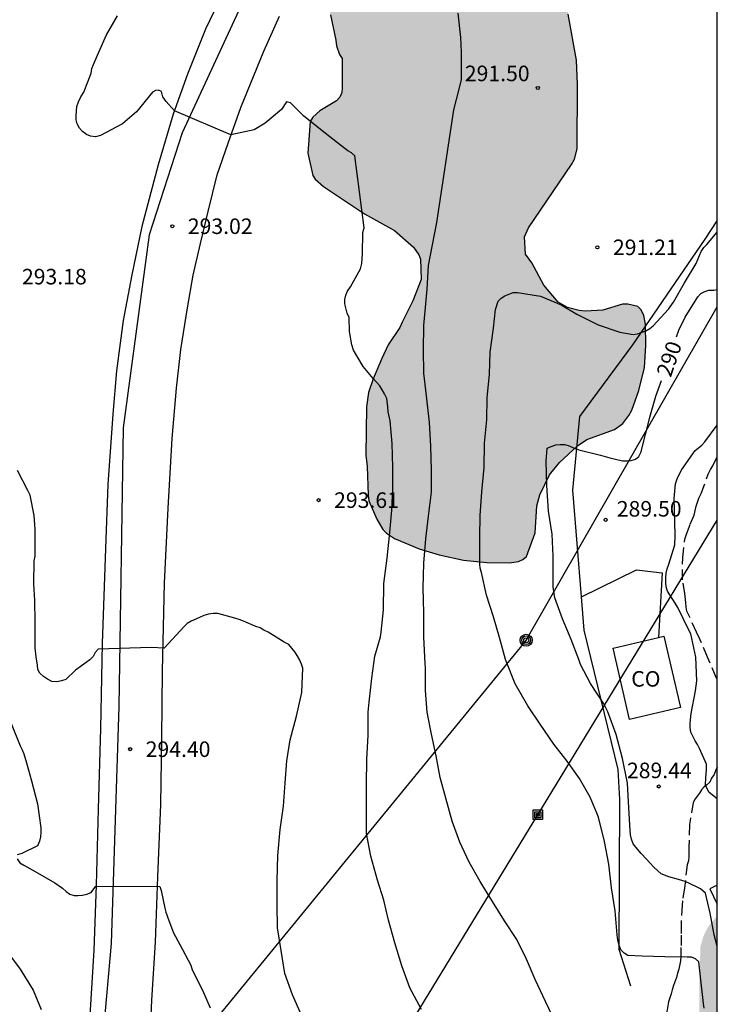
# Model space of a CAD drawing. Units: metres. Extents: x 589044 to 589394, y 4789790 to 4790040.
# Drawn here: x 589360 to 589394, y 4789954 to 4790002 of the extents above; entities that cross this region are included whole.
import ezdxf

# ---------------------------------------------------------------- set-up
doc = ezdxf.new("R2010")
doc.units = ezdxf.units.M
doc.linetypes.add('TRAZOS_NORMALES', pattern=[0.75, 0.5, -0.25])
for name, color, linetype in [('010106', 9, 'Continuous'), ('020104', 34, 'Continuous'), ('020204', 9, 'Continuous'), ('020307', 24, 'Continuous'), ('020308', 9, 'Continuous'), ('060110', 9, 'Continuous'), ('060128', 7, 'TRAZOS_NORMALES'), ('070108', 9, 'VALLA'), ('080301', 9, 'Continuous'), ('090216', 9, 'Continuous'), ('090217', 9, 'Continuous'), ('100106', 63, 'Continuous'), ('130101', 9, 'Continuous'), ('220104', 9, 'LINEA_ELECTRICA'), ('240103', 9, 'LINEA_TELEFONICA'), ('990504', 63, 'Continuous')]:
    doc.layers.add(name, color=color, linetype=linetype)
doc.layers.add('020105', color=24, linetype='Continuous', lineweight=30)
doc.layers.add('080107', color=9, linetype='Continuous', lineweight=30)
doc.styles.add('ARIAL', font='ARIAL.TTF', dxfattribs={"height": 1})
doc.styles.add('ARIALI', font='ARIALI.TTF', dxfattribs={"height": 1})
doc.linetypes.add('LINEA_ELECTRICA', pattern='A,7.5,-0.3,["E",Standard,S=0.25,R=0,X=-0.1,Y=-0.1],-0.3', length=8.1)
doc.linetypes.add('LINEA_TELEFONICA', pattern='A,7.5,-0.3,["T",Standard,S=0.25,R=0,X=-0.1,Y=-0.1],-0.3', length=8.1)
doc.linetypes.add('VALLA', pattern='A,1,[200,DONOSTI.shx,S=0.1,R=0,X=0,Y=0],1', length=2)

# ---------------------------------------------------------------- blocks, each defined once
blk = doc.blocks.new('POSTEH')
for points in [[(-0.23, 0.23), (0.23, 0.23), (0.23, -0.23), (-0.23, -0.23), (-0.23, 0.23)], [(-0.145, 0.145), (0.145, 0.145), (0.145, -0.145), (-0.145, -0.145), (-0.145, 0.145)], [(-0.065, 0.065), (0.065, 0.065), (0.065, -0.065), (-0.065, -0.065), (-0.065, 0.065)]]:
    blk.add_lwpolyline(points)
blk = doc.blocks.new('POSTEM')
for radius in [0.29, 0.21, 0.12]:
    blk.add_circle((0, 0), radius)
blk = doc.blocks.new('COTAPU')
blk.add_circle((0, 0), 0.075)

msp = doc.modelspace()

# ---------------------------------------------------------------- hatches: boundary and pattern name
at = {"layer": '990504'}
for points in [[(589386.579, 4790004.455), (589386.491, 4790005.071), (589386.995, 4790005.775), (589387.227, 4790006.183), (589387.411, 4790006.655), (589387.715, 4790006.991), (589388.771, 4790007.543), (589391.034, 4790008.375), (589391.842, 4790009.063), (589392.41, 4790009.879), (589393.282, 4790010.655), (589393.658, 4790012.063), (589393.691, 4790013.095), (589393.659, 4790013.519), (589393.139, 4790014.327), (589392.523, 4790015.407), (589391.539, 4790016.167), (589391.083, 4790016.431), (589390.603, 4790016.591), (589390.355, 4790016.623), (589388.027, 4790016.639), (589387.203, 4790016.567), (589386.043, 4790016.311), (589384.859, 4790015.791), (589380.219, 4790012.583), (589379.395, 4790011.751), (589378.531, 4790010.695), (589378.187, 4790010.039), (589377.867, 4790009.615), (589377.403, 4790008.543), (589377.163, 4790008.143), (589376.451, 4790007.031), (589375.587, 4790006.151), (589375.027, 4790005.215), (589374.843, 4790004.655), (589374.811, 4790003.263), (589375.083, 4790002.487), (589375.211, 4790001.975), (589375.467, 4790000.751), (589375.491, 4790000.471), (589375.651, 4790000.055), (589375.779, 4789999.855), (589375.779, 4789998.447), (589375.755, 4789998.215), (589375.659, 4789997.999), (589375.499, 4789997.823), (589374.691, 4789997.335), (589374.355, 4789997.023), (589374.227, 4789996.823), (589374.123, 4789995.287), (589374.363, 4789994.216), (589374.475, 4789994.04), (589374.875, 4789993.688), (589376.843, 4789992.368), (589378.298, 4789991.559), (589379.21, 4789990.751), (589379.466, 4789990.392), (589379.546, 4789990.184), (589379.586, 4789989.2), (589379.186, 4789988.176), (589378.674, 4789987.136), (589378.546, 4789986.88), (589377.994, 4789986.04), (589377.69, 4789985.392), (589377.274, 4789984.408), (589377.05, 4789983.752), (589376.938, 4789983.048), (589376.906, 4789980.72), (589376.978, 4789980.168), (589377.026, 4789978.792), (589377.066, 4789978.52), (589377.442, 4789977.64), (589377.738, 4789977.136), (589377.906, 4789976.952), (589378.29, 4789976.696), (589379.482, 4789976.2), (589380.45, 4789975.92), (589381.618, 4789975.664), (589382.746, 4789975.544), (589383.826, 4789975.528), (589384.282, 4789975.592), (589384.49, 4789975.696), (589384.666, 4789975.84), (589385.074, 4789976.976), (589385.162, 4789978.272), (589385.298, 4789978.808), (589385.77, 4789979.776), (589386.258, 4789980.368), (589387.13, 4789981.176), (589387.578, 4789981.472), (589388.914, 4789981.968), (589389.306, 4789982.248), (589389.602, 4789982.64), (589389.738, 4789982.895), (589390.082, 4789983.847), (589390.346, 4789984.951), (589390.418, 4789986.015), (589390.41, 4789987.039), (589390.322, 4789987.463), (589390.194, 4789987.727), (589390.034, 4789987.903), (589389.554, 4789988.007), (589389.298, 4789988.007), (589388.338, 4789987.711), (589387.506, 4789987.671), (589387.21, 4789987.695), (589386.642, 4789987.847), (589386.186, 4789988.111), (589385.506, 4789988.919), (589384.914, 4789989.999), (589384.61, 4789990.415), (589384.562, 4789991.263), (589384.754, 4789991.687), (589386.834, 4789994.743), (589386.97, 4789995.007), (589387.106, 4789995.495), (589387.13, 4789998.607), (589387.082, 4789999.783), (589386.666, 4790001.999), (589386.579, 4790003.311)], [(589393.863, 4789958.493), (589393.862, 4789919.059), (589393.644, 4789919.11), (589393.133, 4789919.358), (589392.701, 4789919.734), (589392.357, 4789920.182), (589391.493, 4789921.47), (589390.869, 4789922.158), (589390.501, 4789922.43), (589390.085, 4789922.622), (589389.245, 4789922.806), (589388.781, 4789922.822), (589387.861, 4789922.774), (589386.317, 4789922.318), (589385.341, 4789921.902), (589385.021, 4789921.598), (589384.749, 4789921.222), (589384.229, 4789920.31), (589383.773, 4789919.398), (589383.141, 4789918.35), (589382.765, 4789917.918), (589382.349, 4789917.559), (589381.421, 4789916.935), (589380.917, 4789916.687), (589380.157, 4789916.471), (589378.469, 4789916.447), (589377.925, 4789916.487), (589377.437, 4789916.575), (589376.501, 4789916.959), (589375.997, 4789917.255), (589374.189, 4789918.431), (589373.517, 4789918.951), (589372.781, 4789919.775), (589372.205, 4789920.647), (589372.077, 4789921.095), (589371.997, 4789921.591), (589371.789, 4789922.079), (589371.453, 4789922.519), (589371.053, 4789922.919), (589370.197, 4789923.607), (589369.373, 4789924.183), (589368.96, 4789924.402), (589367.585, 4789924.896), (589366.781, 4789925.008), (589365.439, 4789925.014), (589364.125, 4789924.936), (589363.277, 4789924.748), (589361.614, 4789924.664), (589360.832, 4789924.87), (589359.794, 4789925.562), (589359.426, 4789925.73), (589359.026, 4789925.836), (589358.596, 4789925.872), (589358.144, 4789925.968), (589357.728, 4789926.116), (589357.152, 4789926.712), (589356.986, 4789927.104), (589356.906, 4789927.516), (589357.1, 4789928.378), (589357.558, 4789929.61), (589357.608, 4789930.022), (589357.684, 4789931.734), (589357.844, 4789932.108), (589358.146, 4789932.416), (589358.502, 4789932.668), (589359.708, 4789933.3), (589360.114, 4789933.376), (589361.422, 4789933.42), (589361.828, 4789933.312), (589362.608, 4789932.955), (589362.92, 4789932.667), (589363.666, 4789932.211), (589364.098, 4789932.099), (589365.39, 4789931.941), (589366.678, 4789931.997), (589367.096, 4789932.099), (589367.484, 4789932.287), (589367.806, 4789932.551), (589368.116, 4789932.917), (589368.332, 4789933.271), (589368.452, 4789933.653), (589368.866, 4789934.401), (589369.372, 4789935.045), (589370.038, 4789935.551), (589370.954, 4789936.385), (589371.703, 4789936.737), (589373.035, 4789937.003), (589373.889, 4789936.941), (589374.675, 4789936.667), (589375.679, 4789935.945), (589375.921, 4789935.629), (589376.095, 4789935.263), (589376.617, 4789934.597), (589377.299, 4789934.187), (589377.657, 4789934.113), (589378.011, 4789934.179), (589378.076, 4789934.266), (589378.341, 4789934.374), (589379.469, 4789935.102), (589380.645, 4789936.606), (589382.117, 4789938.294), (589382.493, 4789938.55), (589382.917, 4789938.742), (589383.349, 4789938.878), (589383.749, 4789938.934), (589384.293, 4789938.926), (589384.837, 4789938.782), (589385.741, 4789938.414), (589386.197, 4789938.422), (589386.789, 4789938.502), (589387.221, 4789938.606), (589388.533, 4789939.038), (589388.997, 4789939.134), (589389.541, 4789939.158), (589390.005, 4789939.27), (589391.637, 4789939.918), (589392.125, 4789940.19), (589392.461, 4789940.51), (589392.629, 4789940.886), (589392.653, 4789942.758), (589392.789, 4789944.99), (589392.789, 4789947.157), (589392.989, 4789949.757), (589393.005, 4789955.509), (589393.053, 4789957.013), (589393.197, 4789957.525), (589393.445, 4789958.005)]]:
    msp.add_hatch(color=256, dxfattribs=at).paths.add_polyline_path(points)

# ---------------------------------------------------------------- linework, layer by layer
at = {"layer": '010106', "flags": 128}
msp.add_lwpolyline([(589043.87, 4789790.206), (589393.86, 4789790.199), (589393.865, 4790040.192), (589043.875, 4790040.199)], close=True, dxfattribs=at)
at = {"layer": '020104', "flags": 128}
for points, elevation in [([(589379.6, 4789953.972), (589379.03, 4789955.024), (589378.656, 4789956.077), (589378.312, 4789957.189), (589378.004, 4789958.283), (589377.78, 4789959.253), (589377.482, 4789960.225), (589377.148, 4789961.383), (589376.952, 4789962.461), (589376.942, 4789963.731), (589376.946, 4789964.811), (589376.96, 4789966.055), (589377.03, 4789967.205), (589377.03, 4789968.327), (589377.078, 4789968.803), (589377.208, 4789969.971), (589377.352, 4789971.017), (589377.622, 4789971.953), (589377.66, 4789972.181), (589377.766, 4789973.267), (589377.782, 4789974.533), (589377.946, 4789975.747), (589378.078, 4789976.987), (589378.162, 4789978.063), (589378.222, 4789979.113), (589378.21, 4789980.135), (589378.188, 4789981.285), (589378.094, 4789982.371), (589377.99, 4789982.821), (589377.982, 4789983.047), (589377.924, 4789983.451), (589377.82, 4789983.675), (589377.584, 4789984.071), (589377.27, 4789984.429), (589376.792, 4789985.001), (589376.312, 4789985.795), (589376.238, 4789986.053), (589376.132, 4789986.695), (589376.102, 4789987.357), (589376.014, 4789987.577), (589375.894, 4789988.031), (589375.896, 4789988.239), (589375.942, 4789988.447), (589376.036, 4789988.637), (589376.174, 4789988.851), (589376.652, 4789989.715), (589376.716, 4789989.965), (589376.744, 4789990.199), (589376.749, 4789990.429), (589376.767, 4789991.467), (589376.829, 4789991.685), (589376.385, 4789995.172), (589376.227, 4789995.304), (589376.051, 4789995.412), (589375.693, 4789995.674), (589374.813, 4789996.366), (589373.911, 4789997.096), (589373.287, 4789997.714), (589373.093, 4789997.772), (589372.843, 4789997.407), (589372.055, 4789996.746), (589371.522, 4789996.416), (589370.408, 4789996.171), (589367.684, 4789997.331), (589367.277, 4789997.789), (589367.125, 4789998.018), (589367.053, 4789998.271), (589366.909, 4789998.329), (589366.769, 4789998.317), (589366.621, 4789998.233), (589365.857, 4789997.281), (589365.175, 4789996.709), (589364.119, 4789996.147), (589363.871, 4789996.085), (589363.629, 4789996.107), (589363.443, 4789996.197), (589363.255, 4789996.337), (589363.105, 4789996.505), (589362.987, 4789996.701), (589362.937, 4789996.899), (589362.937, 4789997.105), (589362.983, 4789997.537), (589363.057, 4789997.777), (589363.173, 4789998.015), (589363.313, 4789998.235), (589363.673, 4789999.153), (589363.695, 4789999.385), (589363.781, 4789999.567), (589363.977, 4790000.027), (589364.405, 4790000.997), (589364.943, 4790001.926)], 293), ([(589386.074, 4789953.324), (589385.586, 4789954.366), (589385.075, 4789955.43), (589384.659, 4789956.402), (589384.191, 4789957.354), (589383.605, 4789958.254), (589383.027, 4789959.18), (589382.433, 4789960.15), (589381.895, 4789961.092), (589381.453, 4789962.044), (589381.083, 4789963.056), (589380.771, 4789964.174), (589380.495, 4789965.164), (589380.309, 4789966.22), (589380.083, 4789967.26), (589379.875, 4789968.316), (589379.799, 4789969.366), (589379.799, 4789970.448), (589379.771, 4789970.664), (589379.719, 4789971.94), (589379.717, 4789973.11), (589379.679, 4789974.326), (589379.705, 4789975.512), (589379.815, 4789976.68), (589379.941, 4789977.776), (589380.077, 4789978.936), (589380.077, 4789979.988), (589380.055, 4789981.154), (589379.987, 4789982.304), (589379.837, 4789983.58), (589379.707, 4789984.678), (589379.701, 4789985.806), (589379.709, 4789986.978), (589379.807, 4789988.028), (589379.873, 4789988.732), (589379.941, 4789989.878), (589380.127, 4789990.873), (589380.337, 4789991.953), (589381.15, 4789997.383), (589381.42, 4789998.387), (589381.522, 4789998.845), (589381.526, 4789999.057), (589381.526, 4790000.171), (589381.496, 4790000.869), (589381.372, 4790002.043)], 292), ([(589393.233, 4789954.034), (589393.195, 4789954.266), (589393.069, 4789955.414), (589392.971, 4789956.27), (589392.821, 4789956.416), (589392.619, 4789956.496), (589392.417, 4789956.51), (589391.337, 4789956.526), (589390.241, 4789956.552), (589389.553, 4789956.584), (589389.371, 4789956.698), (589389.213, 4789956.862), (589389.125, 4789957.076), (589389.069, 4789957.326), (589389.041, 4789957.582), (589388.943, 4789958.732), (589388.764, 4789959.846), (589388.636, 4789960.992), (589388.428, 4789962.09), (589388.136, 4789963.256), (589387.734, 4789964.226), (589387.222, 4789965.128), (589386.622, 4789965.964), (589385.982, 4789966.786), (589385.314, 4789967.742), (589384.73, 4789968.626), (589384.11, 4789969.688), (589383.656, 4789970.866), (589383.364, 4789971.928), (589383.074, 4789972.92), (589382.736, 4789973.97), (589382.492, 4789975.068), (589382.434, 4789975.264), (589382.404, 4789975.468), (589382.404, 4789975.696), (589382.404, 4789976.772), (589382.432, 4789977.818), (589382.516, 4789978.954), (589382.626, 4789980.122), (589382.636, 4789981.304), (589382.754, 4789982.422), (589382.768, 4789983.49), (589382.878, 4789984.638), (589382.914, 4789985.694), (589383.076, 4789986.852), (589383.166, 4789987.757), (589383.302, 4789988.153), (589383.446, 4789988.297), (589383.62, 4789988.415), (589384.014, 4789988.565), (589384.228, 4789988.563), (589385.332, 4789988.397), (589386.332, 4789987.981), (589387.092, 4789987.533), (589388.112, 4789987.013), (589389.168, 4789986.663), (589389.806, 4789986.545), (589390.022, 4789986.583), (589390.426, 4789986.717), (589390.606, 4789986.837), (589390.766, 4789986.967), (589391.518, 4789987.761), (589391.752, 4789988.103), (589392.284, 4789989.037), (589392.842, 4789989.969), (589393.082, 4789990.553), (589393.22, 4789990.737), (589393.368, 4789990.887), (589393.864, 4789991.479)], 291), ([(589393.863, 4789964.134), (589393.471, 4789964.447), (589393.302, 4789964.792), (589393.318, 4789965.175), (589393.34, 4789965.543), (589393.35, 4789965.806), (589393.002, 4789966.566), (589392.914, 4789966.762), (589392.796, 4789966.946), (589392.592, 4789967.354), (589392.554, 4789967.576), (589392.554, 4789967.788), (589392.602, 4789968.258), (589392.814, 4789969.354), (589392.878, 4789969.834), (589392.836, 4789970.976), (589392.582, 4789972.11), (589392.476, 4789972.312), (589391.968, 4789973.38), (589391.836, 4789973.574), (589391.458, 4789974.168), (589391.404, 4789974.374), (589391.376, 4789974.582), (589391.376, 4789974.818), (589391.398, 4789975.03), (589391.452, 4789975.246), (589391.53, 4789975.456), (589391.82, 4789976.39), (589391.84, 4789976.83), (589391.812, 4789977.514), (589391.782, 4789978.626), (589391.856, 4789979.34), (589391.93, 4789979.584), (589392.034, 4789979.82), (589392.154, 4789980.036), (589392.804, 4789980.947), (589393.114, 4789981.211), (589393.258, 4789981.361), (589393.864, 4789982.169)], 289), ([(589373.808, 4789953.71), (589373.374, 4789954.684), (589373.01, 4789955.72), (589372.826, 4789956.818), (589372.658, 4789957.916), (589372.634, 4789959.034), (589372.634, 4789960.206), (589372.664, 4789961.409), (589372.782, 4789962.659), (589372.936, 4789963.785), (589373.02, 4789964.921), (589373.104, 4789965.977), (589373.26, 4789966.991), (589373.57, 4789968.135), (589373.822, 4789969.269), (589373.868, 4789970.447), (589373.814, 4789970.641), (589373.716, 4789970.869), (589373.606, 4789971.061), (589373.488, 4789971.229), (589373.192, 4789971.583), (589372.972, 4789971.707), (589372.206, 4789972.183), (589371.992, 4789972.279), (589371.814, 4789972.391), (589371.608, 4789972.455), (589371.014, 4789972.715), (589370.804, 4789972.795), (589370.588, 4789972.855), (589369.77, 4789973.083), (589369.548, 4789973.081), (589369.332, 4789973.059), (589369.106, 4789972.993), (589368.894, 4789972.895), (589368.49, 4789972.719), (589368.296, 4789972.603), (589368.146, 4789972.449), (589367.189, 4789971.418), (589366.557, 4789971.445), (589364, 4789971.369), (589363.852, 4789971.197), (589363.76, 4789971.009), (589363.604, 4789970.841), (589363.424, 4789970.723), (589362.908, 4789970.351), (589362.442, 4789969.897), (589362.234, 4789969.831), (589362.012, 4789969.787), (589361.774, 4789969.805), (589361.562, 4789969.913), (589361.375, 4789970.043), (589361.197, 4789970.197), (589361.093, 4789970.377), (589361.085, 4789970.593), (589361.009, 4789970.999), (589360.963, 4789971.433), (589360.963, 4789972.681), (589360.957, 4789973.707), (589360.899, 4789974.513), (589360.915, 4789975.623), (589360.967, 4789975.855), (589360.969, 4789976.077), (589360.969, 4789977.145), (589360.917, 4789977.811), (589360.717, 4789978.785), (589360.617, 4789979.023), (589360.121, 4789979.979)], 294), ([(589359.823, 4789956.481), (589360.247, 4789955.923), (589360.865, 4789954.917), (589361.249, 4789953.983)], 296)]:
    msp.add_lwpolyline(points, dxfattribs=dict(at, elevation=elevation))
at = {"layer": '020105', "flags": 128}
for points, elevation in [([(589391.9, 4789986.43), (589392.006, 4789986.747), (589392.318, 4789987.381), (589392.924, 4789988.363), (589393.076, 4789988.515), (589393.262, 4789988.619), (589393.464, 4789988.679), (589393.698, 4789988.687), (589393.864, 4789988.709)], 290), ([(589393.863, 4789957.034), (589393.713, 4789957.576), (589393.515, 4789958.626), (589393.295, 4789959.592), (589393.057, 4789959.799), (589392.835, 4789959.91), (589392.319, 4789960.159), (589391.994, 4789960.243), (589391.534, 4789960.386), (589391.153, 4789960.529), (589390.819, 4789960.831), (589390.613, 4789961.053), (589390.455, 4789961.228), (589390.186, 4789961.498), (589389.928, 4789961.812), (589389.808, 4789961.976), (589389.726, 4789962.19), (589389.682, 4789962.398), (589389.656, 4789962.612), (589389.604, 4789963.714), (589389.526, 4789964.894), (589389.3, 4789966.08), (589388.984, 4789967.24), (589388.59, 4789968.334), (589388.392, 4789968.728), (589387.756, 4789969.706), (589387.27, 4789970.626), (589387.194, 4789970.866), (589386.818, 4789971.826), (589386.394, 4789972.83), (589386.034, 4789973.832), (589385.946, 4789974.374), (589385.946, 4789974.638), (589385.946, 4789975.844), (589385.902, 4789976.904), (589385.722, 4789978.022), (589385.646, 4789979.26), (589385.61, 4789980.43), (589385.654, 4789981.062), (589385.846, 4789981.144), (589386.072, 4789981.216), (589386.294, 4789981.234), (589386.508, 4789981.232), (589386.728, 4789981.172), (589386.956, 4789981.056), (589387.182, 4789980.972), (589388.234, 4789980.722), (589388.674, 4789980.6), (589389.294, 4789980.446), (589389.516, 4789980.446), (589389.716, 4789980.464), (589389.92, 4789980.532), (589390.088, 4789980.66), (589390.19, 4789980.882), (589390.25, 4789981.152), (589390.542, 4789982.281), (589390.612, 4789982.559), (589390.894, 4789983.573), (589391.172, 4789984.325)], 290), ([(589359.8, 4789967.777), (589360.244, 4789966.701), (589360.342, 4789966.505), (589360.418, 4789966.311), (589360.552, 4789965.883), (589360.796, 4789965.015), (589361.084, 4789963.907), (589361.242, 4789962.737), (589361.24, 4789962.527), (589361.216, 4789962.311), (589361.168, 4789962.097), (589361.076, 4789961.881), (589360.316, 4789961.499), (589360.1, 4789961.441)], 295), ([(589360.102, 4789961.241), (589360.224, 4789961.059), (589360.416, 4789960.945), (589360.968, 4789960.639), (589361.912, 4789960.087), (589362.286, 4789959.839), (589362.458, 4789959.673), (589362.64, 4789959.539), (589362.844, 4789959.475), (589363.044, 4789959.471), (589363.252, 4789959.487), (589363.464, 4789959.545), (589363.66, 4789959.623), (589363.884, 4789959.933), (589366.974, 4789959.917), (589367.042, 4789959.725), (589367.212, 4789958.865), (589367.272, 4789958.673), (589367.414, 4789958.273), (589367.636, 4789957.675), (589367.95, 4789957.117), (589368.468, 4789956.111), (589368.544, 4789955.897), (589369.042, 4789954.903), (589369.398, 4789954.051)], 295)]:
    msp.add_lwpolyline(points, dxfattribs=dict(at, elevation=elevation))
at = {"layer": '060110'}
for points in [[(589370.143, 4790003.299, 292.934), (589369.185, 4790001.271, 292.95), (589368.309, 4789999.111, 292.958), (589367.623, 4789997.178, 292.998), (589366.891, 4789994.732, 293.016), (589366.113, 4789991.748, 293.046), (589365.623, 4789989.428, 293.096), (589365.211, 4789987.214, 293.148), (589364.889, 4789984.792, 293.206), (589364.707, 4789982.698, 293.27), (589364.471, 4789979.304, 293.42), (589364.353, 4789976.224, 293.584), (589364.192, 4789971.634, 293.914), (589364.112, 4789967.53, 294.292), (589364.008, 4789963.641, 294.632), (589363.904, 4789959.977, 295.022), (589363.798, 4789956.841, 295.32), (589363.606, 4789953.693, 295.552)], [(589366.514, 4789952.567, 295.616), (589366.594, 4789954.433, 295.484), (589366.776, 4789957.221, 295.238), (589366.874, 4789960.375, 294.974), (589367.028, 4789963.865, 294.626), (589367.078, 4789967.062, 294.3), (589367.106, 4789970.312, 294.004), (589367.198, 4789974.55, 293.686), (589367.379, 4789978.168, 293.448), (589367.579, 4789981.53, 293.284), (589367.787, 4789983.962, 293.206), (589367.997, 4789985.826, 293.148), (589368.305, 4789987.834, 293.112), (589368.591, 4789989.414, 293.06), (589368.945, 4789990.93, 293.03), (589369.311, 4789992.482, 293.002), (589369.747, 4789994.246, 292.964), (589370.269, 4789995.778, 292.908), (589370.881, 4789997.503, 292.884), (589371.999, 4790000.219, 292.896), (589372.753, 4790001.909, 292.884)]]:
    msp.add_polyline3d(points, dxfattribs=at)
at = {"layer": '060128'}
for points in [[(589393.864, 4789969.893, 288.868), (589393.816, 4789969.998, 288.882), (589393.394, 4789970.982, 288.882), (589393.046, 4789971.816, 288.894), (589392.86, 4789972.184, 288.896), (589392.402, 4789973.19, 288.9), (589392.362, 4789973.396, 288.902), (589392.35, 4789973.616, 288.904), (589392.304, 4789974.052, 288.904), (589392.186, 4789974.706, 288.906), (589392.198, 4789975.772, 288.906), (589392.296, 4789976.67, 288.874), (589392.38, 4789976.916, 288.848), (589392.562, 4789977.388, 288.8), (589392.744, 4789977.832, 288.77), (589392.85, 4789978.258, 288.77), (589392.978, 4789978.644, 288.77), (589393.082, 4789978.872, 288.794), (589393.432, 4789979.806, 288.894), (589393.544, 4789980.035, 288.894), (589393.65, 4789980.207, 288.894), (589393.864, 4789980.644, 288.919)], [(589393.863, 4789965.668, 288.672), (589393.779, 4789965.492, 288.72), (589393.709, 4789965.31, 288.778), (589393.587, 4789965.132, 288.828), (589393.499, 4789964.952, 288.916), (589393.361, 4789964.816, 289.02), (589393.235, 4789964.714, 289.16), (589393.109, 4789964.574, 289.264), (589393.007, 4789964.422, 289.352), (589392.907, 4789964.29, 289.468), (589392.791, 4789964.136, 289.544), (589392.709, 4789963.962, 289.614), (589392.549, 4789963.098, 289.65), (589392.523, 4789962.896, 289.65), (589392.493, 4789961.808, 289.696), (589392.493, 4789961.566, 289.712), (589392.493, 4789961.348, 289.764), (589392.469, 4789961.15, 289.83), (589392.415, 4789960.95, 289.896), (589392.281, 4789959.846, 290.044), (589392.191, 4789959.218, 290.192), (589392.175, 4789959.012, 290.256), (589392.123, 4789958.148, 290.434), (589392.123, 4789957.57, 290.666), (589392.113, 4789956.966, 290.812), (589392.111, 4789956.542, 290.928), (589392.097, 4789956.328, 290.996), (589392.009, 4789955.92, 291.034), (589391.951, 4789955.73, 291.062), (589391.895, 4789955.528, 291.142), (589391.759, 4789955.142, 291.212), (589391.685, 4789954.928, 291.262), (589391.635, 4789954.738, 291.33), (589391.519, 4789954.348, 291.37), (589391.321, 4789953.314, 291.456)]]:
    msp.add_polyline3d(points, dxfattribs=at)
at = {"layer": '070108'}
for points in [[(589387.319, 4789973.885, 289.66), (589386.894, 4789979.034, 289.794), (589387.236, 4789982.58, 290.266), (589389.784, 4789986.049, 290.784), (589393.284, 4789991.137, 291.28), (589393.864, 4789992.033, 291.339)], [(589387.319, 4789973.885, 289.477), (589389.972, 4789975.194, 289.296), (589391.208, 4789975.052, 289.128), (589391.028, 4789971.925, 289.191)], [(589389.691, 4789955.106, 291.314), (589389.139, 4789956.876, 290.974), (589389.158, 4789964.104, 289.906), (589389.076, 4789965.552, 289.702), (589387.452, 4789972.272, 289.618), (589387.319, 4789973.885, 289.66)]]:
    msp.add_polyline3d(points, dxfattribs=at)
at = {"layer": '080107'}
for points in [[(589391.286, 4789971.986, 290.712), (589392.088, 4789968.543, 290.307), (589389.638, 4789967.97, 290.328), (589388.836, 4789971.413, 290.733), (589391.028, 4789971.925, 290.714)], [(589391.028, 4789971.925, 290.714), (589391.286, 4789971.986, 290.712)], [(589393.863, 4789959.981, 290.4), (589393.501, 4789959.802, 290.464), (589393.863, 4789959.06, 290.43)]]:
    msp.add_polyline3d(points, dxfattribs=at)
at = {"layer": '100106', "elevation": 295.832, "flags": 128}
msp.add_lwpolyline([(589375.211, 4790001.975), (589375.467, 4790000.751), (589375.491, 4790000.471), (589375.651, 4790000.055), (589375.779, 4789999.855), (589375.779, 4789998.447), (589375.755, 4789998.215), (589375.659, 4789997.999), (589375.499, 4789997.823), (589374.691, 4789997.335), (589374.355, 4789997.023), (589374.227, 4789996.823), (589374.123, 4789995.287), (589374.363, 4789994.216), (589374.475, 4789994.04), (589374.875, 4789993.688), (589376.843, 4789992.368), (589378.298, 4789991.559), (589379.21, 4789990.751), (589379.466, 4789990.392), (589379.546, 4789990.184), (589379.586, 4789989.2), (589379.186, 4789988.176), (589378.674, 4789987.136), (589378.546, 4789986.88), (589377.994, 4789986.04), (589377.69, 4789985.392), (589377.274, 4789984.408), (589377.05, 4789983.752), (589376.938, 4789983.048), (589376.906, 4789980.72), (589376.978, 4789980.168), (589377.026, 4789978.792), (589377.066, 4789978.52), (589377.442, 4789977.64), (589377.738, 4789977.136), (589377.906, 4789976.952), (589378.29, 4789976.696), (589379.482, 4789976.2), (589380.45, 4789975.92), (589381.618, 4789975.664), (589382.746, 4789975.544), (589383.826, 4789975.528), (589384.282, 4789975.592), (589384.49, 4789975.696), (589384.666, 4789975.84), (589385.074, 4789976.976), (589385.162, 4789978.272), (589385.298, 4789978.808), (589385.77, 4789979.776), (589386.258, 4789980.368), (589387.13, 4789981.176), (589387.578, 4789981.472), (589388.914, 4789981.968), (589389.306, 4789982.248), (589389.602, 4789982.64), (589389.738, 4789982.895), (589390.082, 4789983.847), (589390.346, 4789984.951), (589390.418, 4789986.015), (589390.41, 4789987.039), (589390.322, 4789987.463), (589390.194, 4789987.727), (589390.034, 4789987.903), (589389.554, 4789988.007), (589389.298, 4789988.007), (589388.338, 4789987.711), (589387.506, 4789987.671), (589387.21, 4789987.695), (589386.642, 4789987.847), (589386.186, 4789988.111), (589385.506, 4789988.919), (589384.914, 4789989.999), (589384.61, 4789990.415), (589384.562, 4789991.263), (589384.754, 4789991.687), (589386.834, 4789994.743), (589386.97, 4789995.007), (589387.106, 4789995.495), (589387.13, 4789998.607), (589387.082, 4789999.783), (589386.666, 4790001.999)], dxfattribs=at)
at = {"layer": '130101'}
msp.add_polyline3d([(589376, 4790014.02, 293.63), (589376.58, 4790010.79, 293.63), (589371.98, 4790004.76, 293.63), (589368.06, 4789996.28, 293.63), (589366.47, 4789991.36, 293.63), (589365.21, 4789982.04, 293.63), (589365, 4789968.59, 294.04), (589364.63, 4789957.16, 295.45), (589363.84, 4789948.31, 296.86), (589355.63, 4789937.72, 297.4), (589351.6, 4789939.29, 298.88), (589346.63, 4789942.44, 299.58), (589344.84, 4789944.6, 300.27), (589343.81, 4789947.1, 300.97), (589343.18, 4789960.43, 301.66), (589339.9, 4789978.22, 301.66), (589338.68, 4789985.2, 301.09), (589305.6, 4790002.61, 325.81), (589307.47, 4790035.15, 325.81), (589314.318, 4790040.193, 325.81)], dxfattribs=at)
at = {"layer": '220104'}
msp.add_polyline3d([(589287.699, 4789790.201, 309.237), (589327.431, 4789868.57, 295.846), (589355.479, 4789914.592, 297.798), (589385.208, 4789963.374, 291.638), (589393.864, 4789977.587, 291.891)], dxfattribs=at)
at = {"layer": '240103'}
for points in [[(589384.648, 4789971.79, 290.694), (589393.864, 4789987.881, 291.542)], [(589384.648, 4789971.79, 290.694), (589369.368, 4789953.135, 294.718), (589339.648, 4789916.744, 300.989), (589305.544, 4789874.874, 301.997), (589275.32, 4789827.012, 306.453), (589260.92, 4789798.286, 312.037), (589257.09, 4789790.202, 313.352)]]:
    msp.add_polyline3d(points, dxfattribs=at)

# ---------------------------------------------------------------- block references
at = {"layer": '020204', "rotation": 359.9987685839998}
for p in [(589385.21, 4789998.439, 291.496), (589367.579, 4789991.768, 293.016), (589388.082, 4789990.751, 291.208), (589374.634, 4789978.552, 293.608), (589388.482, 4789977.6, 289.504), (589365.546, 4789966.536, 294.4), (589391.042, 4789964.736, 289.448)]:
    msp.add_blockref('COTAPU', p, dxfattribs=at)
at = {"layer": '090216', "rotation": 359.9987685839998}
msp.add_blockref('POSTEH', (589385.208, 4789963.374, 291.646), dxfattribs=at)
at = {"layer": '090217', "rotation": 359.9987685839998}
msp.add_blockref('POSTEM', (589384.648, 4789971.79, 290.702), dxfattribs=at)

# ---------------------------------------------------------------- texts
at = {"layer": '020307', "style": 'ARIALI'}
msp.add_text('290', height=0.75, rotation=70.9768, dxfattribs=at).set_placement((589391.62, 4789984.443, 289.992))
at = {"layer": '020308', "style": 'ARIAL'}
for s, p in [('291.50', (589381.689, 4789998.766, 291.488)), ('293.02', (589368.329, 4789991.393, 293.008)), ('291.21', (589388.832, 4789990.376, 291.2)), ('293.18', (589360.329, 4789988.961, 293.168)), ('293.61', (589375.384, 4789978.177, 293.6)), ('289.50', (589389.018, 4789977.759, 289.496)), ('294.40', (589366.296, 4789966.161, 294.392)), ('289.44', (589389.508, 4789965.138, 289.439))]:
    msp.add_text(s, height=0.75, rotation=359.9988, dxfattribs=at).set_placement(p)
at = {"layer": '080301', "style": 'ARIAL'}
msp.add_text('CO', height=0.75, rotation=359.9988, dxfattribs=at).set_placement((589389.714, 4789969.554))

doc.saveas('drawing.dxf')
